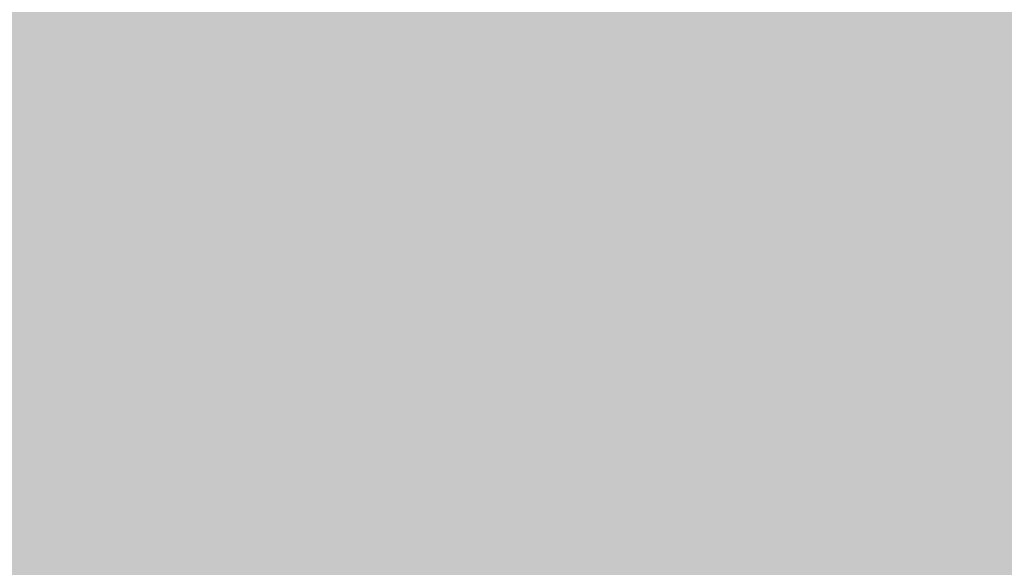
# Model space of a CAD drawing. Units: inches. Extents: x 16 to 905, y 5 to 761.
# Drawn here: x 239 to 239, y 488 to 488 of the extents above; entities that cross this region are included whole.
import ezdxf

# ---------------------------------------------------------------- set-up
doc = ezdxf.new("R2010")
doc.units = ezdxf.units.IN
doc.header["$MEASUREMENT"] = 0
doc.layers.add('图层 1', color=7, linetype='Continuous')
doc.styles.get("Standard").update_dxf_attribs({"font": 'arial_0.ttf'})
doc.dimstyles.get("Standard").update_dxf_attribs({"dimtxt": 0.18, "dimasz": 0.18, "dimexe": 0.18, "dimexo": 0.0625, "dimgap": 0.09, "dimtad": 0, "dimtih": 1, "dimtoh": 1, "dimdec": 4, "dimzin": 0, "dimdsep": 46, "dimtxsty": 'Standard', "dimcen": 0.09, "dimadec": 0, "dimazin": 0, "dimtfac": 1, "dimtdec": 4, "dimtofl": 0, "dimtmove": 0, "dimatfit": 3, "dimfxl": 0, "dimtolj": 1, "dimtzin": 0, "dimarcsym": 0})

# ---------------------------------------------------------------- blocks, each defined once
blk = doc.blocks.new('*D30')
at = {"color": 0, "lineweight": -2, "transparency": 16777216}
for p, q in [((186.0551236, 498.3414753), (186.0551236, 359.2809405)), ((455.5349227, 498.3414753), (455.5349227, 359.2809405)), ((186.2351236, 359.4609405), (320.504457, 359.4609405)), ((455.3549227, 359.4609405), (321.0855893, 359.4609405))]:
    blk.add_line(p, q, dxfattribs=at)
at = {"color": 0, "transparency": 16777216}
for points in [[(186.2351236, 359.4909405), (186.2351236, 359.4309405), (186.0551236, 359.4609405)], [(455.3549227, 359.4909405), (455.3549227, 359.4309405), (455.5349227, 359.4609405)]]:
    blk.add_solid(points, dxfattribs=at)
at = {"layer": 'Defpoints', "color": 0, "transparency": 16777216}
for p in [(186.0551236, 498.4039753), (455.5349227, 498.4039753), (455.5349227, 359.4609405)]:
    blk.add_point(p, dxfattribs=at)
at = {"color": 0, "transparency": 16777216, "insert": (320.7950231, 359.4609405), "char_height": 0.18, "attachment_point": 5}
blk.add_mtext('\\A1;{\\A1;298}', dxfattribs=at)

msp = doc.modelspace()

# ---------------------------------------------------------------- hatches: boundary and pattern name
at = {"layer": '图层 1'}
msp.add_hatch(color=256, dxfattribs=at).paths.add_polyline_path([(239.2662399, 493.9835818), (239.2662399, 488.3612091), (240.4660297, 488.3612091)])

# ---------------------------------------------------------------- dimensions: what is measured, and where the dimension line sits
dim = msp.add_linear_dim(base=(455.5349227, 359.4609405), p1=(186.0551236, 498.4039753), p2=(455.5349227, 498.4039753), text='{\\A1;298}', dimstyle='Standard')
dim.commit()
dim.dimension.update_dxf_attribs({"geometry": '*D30', "text_midpoint": (320.7950231, 359.4609405)})

doc.saveas('drawing.dxf')
